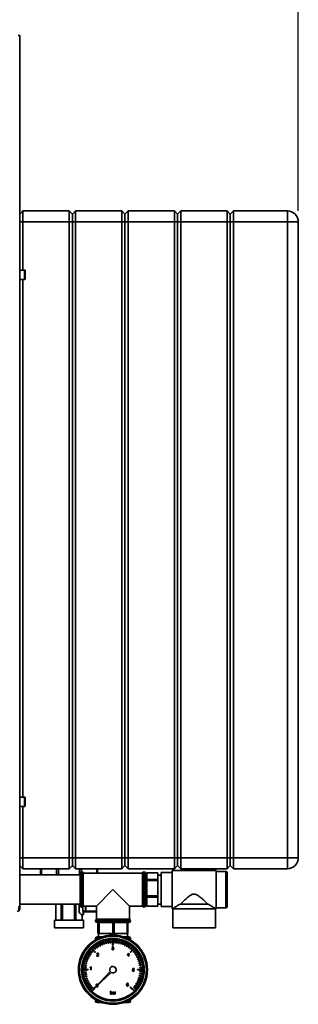
# Paper-space layout 'Blatt2' of a CAD drawing. Units: millimetres. Extents: x 0 to 4200, y 0 to 2970.
# Drawn here: x 1248 to 1502, y 1526 to 2423 of the extents above; entities that cross this region are included whole.
import ezdxf

# ---------------------------------------------------------------- set-up
doc = ezdxf.new("R2010")
doc.units = ezdxf.units.MM
doc.layers.add('1', color=7, linetype='Continuous')
doc.styles.add('SLDTEXTSTYLE1', font='TXT', dxfattribs={"width": 0.605})
doc.dimstyles.new('SLDDIMSTYLE0', dxfattribs={"dimtxt": 35, "dimasz": 25, "dimexe": 0, "dimexo": 0.0625, "dimgap": 8.75, "dimtad": 1, "dimdec": 1, "dimrnd": 1e-09, "dimzin": 12, "dimdsep": 46, "dimtxsty": 'SLDTEXTSTYLE1', "dimsah": 1, "dimcen": 0.09, "dimadec": 0, "dimazin": 3, "dimtfac": 1, "dimtdec": 1, "dimtofl": 0, "dimtmove": 0, "dimatfit": 3, "dimfxl": 1, "dimfrac": 2, "dimtolj": 1, "dimtzin": 12, "dimarcsym": 0})

# ---------------------------------------------------------------- blocks, each defined once
blk = doc.blocks.new('_D_14')
at = {"layer": '1', "color": 7, "ltscale": 10}
for p, q in [((662.97, 2216.91), (662.97, 2670.29)), ((1501.97, 2248.29), (1501.97, 2670.29)), ((662.97, 2660.29), (1501.97, 2660.29))]:
    blk.add_line(p, q, dxfattribs=at)
for points in [[(662.97, 2660.29), (687.97, 2656.29), (687.97, 2664.29)], [(1501.97, 2660.29), (1476.97, 2664.29), (1476.97, 2656.29)]]:
    blk.add_solid(points, dxfattribs=at)
at = {"layer": '1', "color": 7, "ltscale": 10, "insert": (1042.36, 2705.41), "char_height": 35, "attachment_point": 1, "style": 'SLDTEXTSTYLE1'}
blk.add_mtext('839', dxfattribs=at)

psp = doc.layouts.new('Blatt2')

# ---------------------------------------------------------------- linework, layer by layer
at = {"color": 7, "linetype": 'Continuous', "lineweight": 35, "ltscale": 10}
for p, q in [((1247.97, 2408.08), (1246.47, 2408.08)), ((1247.97, 1614.5), (1247.97, 2408.08)), ((1250.97, 2248.29), (1247.97, 2245.29)), ((1250.97, 2248.29), (1250.97, 2238.29)), ((1250.97, 2248.29), (1292.97, 2248.29)), ((1292.97, 2238.29), (1292.97, 2248.29)), ((1295.97, 2245.29), (1292.97, 2248.29)), ((1298.97, 2248.29), (1295.97, 2245.29)), ((1295.97, 2238.29), (1295.97, 2245.29)), ((1298.97, 2248.29), (1298.97, 2238.29)), ((1298.97, 2248.29), (1340.97, 2248.29)), ((1340.97, 2238.29), (1340.97, 2248.29)), ((1343.97, 2245.29), (1340.97, 2248.29)), ((1346.97, 2248.29), (1343.97, 2245.29)), ((1343.97, 2245.29), (1343.97, 2238.29)), ((1346.97, 2248.29), (1346.97, 2238.29)), ((1346.97, 2248.29), (1388.97, 2248.29)), ((1388.97, 2238.29), (1388.97, 2248.29)), ((1391.97, 2245.29), (1388.97, 2248.29)), ((1394.97, 2248.29), (1391.97, 2245.29)), ((1391.97, 2238.29), (1391.97, 2245.29)), ((1394.97, 2248.29), (1394.97, 2238.29)), ((1394.97, 2248.29), (1436.97, 2248.29)), ((1436.97, 2238.29), (1436.97, 2248.29)), ((1439.97, 2245.29), (1436.97, 2248.29)), ((1442.97, 2248.29), (1439.97, 2245.29)), ((1439.97, 2245.29), (1439.97, 2238.29)), ((1442.97, 2248.29), (1442.97, 2238.29)), ((1442.97, 2248.29), (1491.97, 2248.29)), ((1491.97, 2248.29), (1491.97, 2238.29)), ((1250.97, 2238.29), (1247.97, 2238.29)), ((1292.97, 2238.29), (1250.97, 2238.29)), ((1250.97, 2238.29), (1250.97, 2194.54)), ((1292.97, 1659.29), (1292.97, 2238.29)), ((1295.97, 2238.29), (1292.97, 2238.29)), ((1295.97, 1659.29), (1295.97, 2238.29)), ((1298.97, 2238.29), (1295.97, 2238.29)), ((1298.97, 2238.29), (1298.97, 1659.29)), ((1340.97, 2238.29), (1298.97, 2238.29)), ((1343.97, 2238.29), (1340.97, 2238.29)), ((1340.97, 1659.29), (1340.97, 2238.29)), ((1343.97, 2238.29), (1343.97, 1659.29)), ((1346.97, 2238.29), (1343.97, 2238.29)), ((1346.97, 2238.29), (1346.97, 1659.29)), ((1388.97, 2238.29), (1346.97, 2238.29)), ((1388.97, 1659.29), (1388.97, 2238.29)), ((1391.97, 2238.29), (1388.97, 2238.29)), ((1394.97, 2238.29), (1391.97, 2238.29)), ((1391.97, 1659.29), (1391.97, 2238.29)), ((1394.97, 2238.29), (1394.97, 1659.29)), ((1436.97, 2238.29), (1394.97, 2238.29)), ((1436.97, 1659.29), (1436.97, 2238.29)), ((1439.97, 2238.29), (1436.97, 2238.29)), ((1439.97, 2238.29), (1439.97, 1659.29)), ((1442.97, 2238.29), (1439.97, 2238.29)), ((1442.97, 2238.29), (1442.97, 1659.29)), ((1491.97, 2238.29), (1442.97, 2238.29)), ((1491.97, 1659.29), (1491.97, 2238.29)), ((1501.97, 2238.29), (1491.97, 2238.29)), ((1501.97, 2238.29), (1501.97, 1659.29)), ((1252.47, 2194.54), (1247.97, 2194.54)), ((1252.97, 2194.04), (1252.97, 2193.75)), ((1252.97, 2193.75), (1252.97, 2186.54)), ((1247.97, 2186.04), (1252.47, 2186.04)), ((1250.97, 2186.04), (1250.97, 1714.54)), ((1252.47, 1714.54), (1247.97, 1714.54)), ((1252.97, 1714.04), (1252.97, 1713.75)), ((1252.97, 1713.75), (1252.97, 1706.54)), ((1247.97, 1706.04), (1252.47, 1706.04)), ((1250.97, 1706.04), (1250.97, 1659.29)), ((1247.97, 1659.29), (1250.97, 1659.29)), ((1250.97, 1659.29), (1250.97, 1649.29)), ((1250.97, 1659.29), (1292.97, 1659.29)), ((1292.97, 1649.29), (1292.97, 1659.29)), ((1292.97, 1659.29), (1295.97, 1659.29)), ((1295.97, 1659.29), (1298.97, 1659.29)), ((1295.97, 1652.29), (1295.97, 1659.29)), ((1298.97, 1659.29), (1340.97, 1659.29)), ((1298.97, 1659.29), (1298.97, 1649.29)), ((1340.97, 1649.29), (1340.97, 1659.29)), ((1340.97, 1659.29), (1343.97, 1659.29)), ((1343.97, 1659.29), (1343.97, 1652.29)), ((1343.97, 1659.29), (1346.97, 1659.29)), ((1346.97, 1659.29), (1346.97, 1649.29)), ((1346.97, 1659.29), (1388.97, 1659.29)), ((1388.97, 1649.29), (1388.97, 1659.29)), ((1388.97, 1659.29), (1391.97, 1659.29)), ((1391.97, 1652.29), (1391.97, 1659.29)), ((1391.97, 1659.29), (1394.97, 1659.29)), ((1394.97, 1659.29), (1394.97, 1649.29)), ((1394.97, 1659.29), (1436.97, 1659.29)), ((1436.97, 1659.29), (1439.97, 1659.29)), ((1436.97, 1649.29), (1436.97, 1659.29)), ((1439.97, 1659.29), (1439.97, 1652.29)), ((1439.97, 1659.29), (1442.97, 1659.29)), ((1442.97, 1659.29), (1442.97, 1649.29)), ((1442.97, 1659.29), (1491.97, 1659.29)), ((1491.97, 1659.29), (1491.97, 1649.29)), ((1491.97, 1659.29), (1501.97, 1659.29)), ((1247.97, 1652.29), (1250.97, 1649.29)), ((1292.97, 1649.29), (1295.97, 1652.29)), ((1296.7, 1651.55), (1295.4, 1651.72)), ((1295.97, 1652.29), (1298.97, 1649.29)), ((1340.97, 1649.29), (1343.97, 1652.29)), ((1343.97, 1652.29), (1346.97, 1649.29)), ((1388.97, 1649.29), (1391.97, 1652.29)), ((1391.97, 1652.29), (1394.97, 1649.29)), ((1436.97, 1649.29), (1439.97, 1652.29)), ((1439.97, 1652.29), (1442.97, 1649.29)), ((1302.97, 1643.74), (1247.97, 1643.74)), ((1292.97, 1649.29), (1250.97, 1649.29)), ((1266.96, 1643.74), (1266.96, 1649.29)), ((1267.71, 1649.29), (1267.71, 1643.74)), ((1281.42, 1643.74), (1281.42, 1649.29)), ((1283.24, 1649.29), (1283.24, 1643.74)), ((1340.97, 1649.29), (1298.97, 1649.29)), ((1302.64, 1643.74), (1302.64, 1649.29)), ((1302.97, 1630.29), (1302.97, 1644.79)), ((1304.47, 1649.29), (1304.47, 1646.29)), ((1304.55, 1646.29), (1304.47, 1646.29)), ((1359.97, 1645.29), (1305.97, 1645.29)), ((1305.97, 1615.29), (1305.97, 1645.29)), ((1318.2, 1645.29), (1318.2, 1649.29)), ((1318.96, 1649.29), (1318.96, 1645.29)), ((1318.98, 1645.29), (1318.98, 1649.29)), ((1388.97, 1649.29), (1346.97, 1649.29)), ((1359.97, 1645.29), (1359.97, 1630.29)), ((1361.47, 1646.29), (1361.38, 1646.29)), ((1362.97, 1644.79), (1362.97, 1630.29)), ((1363.97, 1643.54), (1362.97, 1643.54)), ((1363.97, 1645.52), (1373.97, 1645.52)), ((1363.97, 1639.57), (1363.97, 1645.52)), ((1373.97, 1645.52), (1373.97, 1639.57)), ((1377, 1643.54), (1373.97, 1643.54)), ((1387, 1645.79), (1377, 1645.79)), ((1377, 1645.79), (1377, 1630.29)), ((1427, 1647.79), (1387, 1647.79)), ((1387, 1647.79), (1387, 1630.29)), ((1436.97, 1649.29), (1394.97, 1649.29)), ((1427, 1647.79), (1427, 1630.29)), ((1436, 1646.79), (1427, 1646.79)), ((1437, 1645.79), (1437, 1614.79)), ((1491.97, 1649.29), (1442.97, 1649.29)), ((1373.97, 1639.57), (1363.97, 1639.57)), ((1363.97, 1639.57), (1363.97, 1638.58)), ((1363.97, 1638.58), (1373.97, 1638.58)), ((1363.97, 1624.45), (1363.97, 1638.58)), ((1373.97, 1639.57), (1373.97, 1638.58)), ((1373.97, 1638.58), (1373.97, 1624.45)), ((1302.97, 1615.79), (1302.97, 1630.29)), ((1332.97, 1630.29), (1317.97, 1615.29)), ((1347.97, 1615.29), (1332.97, 1630.29)), ((1359.97, 1630.29), (1359.97, 1615.29)), ((1362.97, 1630.29), (1362.97, 1615.79)), ((1373.97, 1624.45), (1363.97, 1624.45)), ((1363.97, 1624.45), (1363.97, 1623.35)), ((1363.97, 1623.35), (1373.97, 1623.35)), ((1363.97, 1615.17), (1363.97, 1623.35)), ((1373.97, 1624.45), (1373.97, 1623.35)), ((1373.97, 1623.35), (1373.97, 1615.17)), ((1377, 1630.29), (1377, 1614.79)), ((1387, 1630.29), (1387, 1612.79)), ((1427, 1630.29), (1427, 1612.79)), ((1247.97, 1614.5), (1246.47, 1614.5)), ((1247.97, 1616.84), (1302.97, 1616.84)), ((1247.97, 1614.5), (1247.97, 1612.59)), ((1280.97, 1616.84), (1280.97, 1602.29)), ((1280.97, 1602.29), (1280.97, 1616.84)), ((1285.88, 1616.84), (1285.88, 1602.29)), ((1287.15, 1602.29), (1287.15, 1616.84)), ((1297.81, 1616.84), (1297.81, 1602.29)), ((1299.15, 1602.29), (1299.15, 1616.84)), ((1304.47, 1614.29), (1304.55, 1614.29)), ((1305.64, 1610.54), (1305.64, 1614.75)), ((1305.97, 1615.29), (1317.97, 1615.29)), ((1307.97, 1615.29), (1307.97, 1610.54)), ((1317.97, 1615.29), (1317.97, 1603.29)), ((1347.97, 1615.29), (1359.97, 1615.29)), ((1347.97, 1603.29), (1347.97, 1615.29)), ((1361.38, 1614.29), (1361.47, 1614.29)), ((1362.97, 1617.04), (1363.97, 1617.04)), ((1373.97, 1615.17), (1363.97, 1615.17)), ((1363.97, 1615.17), (1363.97, 1615.06)), ((1363.97, 1615.06), (1373.97, 1615.06)), ((1373.97, 1617.04), (1377, 1617.04)), ((1373.97, 1615.17), (1373.97, 1615.06)), ((1377, 1614.79), (1387, 1614.79)), ((1394.5, 1617.12), (1419.49, 1617.12)), ((1246.47, 1612.59), (1247.97, 1612.59)), ((1304.9, 1607.34), (1304.9, 1602.29)), ((1304.9, 1607.34), (1304.93, 1607.34)), ((1304.93, 1607.29), (1305.95, 1607.29)), ((1304.97, 1602.29), (1304.97, 1607.29)), ((1306.16, 1610.04), (1305.72, 1610.04)), ((1308.47, 1610.04), (1306.16, 1610.04)), ((1317.97, 1610.04), (1308.47, 1610.04)), ((1387, 1612.79), (1387.5, 1612.79)), ((1387.5, 1612.79), (1387.5, 1595.29)), ((1387.5, 1612.79), (1426.5, 1612.79)), ((1426.5, 1595.29), (1426.5, 1612.79)), ((1426.5, 1612.79), (1427, 1612.79)), ((1427, 1613.79), (1436, 1613.79)), ((1279.75, 1602.29), (1279.75, 1595.29)), ((1279.75, 1602.29), (1292.37, 1602.29)), ((1292.37, 1602.29), (1306.19, 1602.29)), ((1306.19, 1595.29), (1306.19, 1602.29)), ((1316.97, 1601.87), (1316.97, 1601.79)), ((1347.97, 1603.29), (1317.97, 1603.29)), ((1319.6, 1600.29), (1318.47, 1600.29)), ((1319.29, 1590.29), (1319.29, 1600.29)), ((1319.6, 1600.29), (1319.65, 1600.29)), ((1319.65, 1600.29), (1319.65, 1590.29)), ((1320.28, 1600.29), (1319.65, 1600.29)), ((1320.28, 1590.29), (1320.28, 1600.29)), ((1320.28, 1600.29), (1321.86, 1600.29)), ((1331.16, 1600.29), (1321.86, 1600.29)), ((1331.16, 1600.29), (1332.74, 1600.29)), ((1332.74, 1600.29), (1332.74, 1590.29)), ((1333.95, 1600.29), (1332.74, 1600.29)), ((1333.95, 1590.29), (1333.95, 1600.29)), ((1333.95, 1600.29), (1335.49, 1600.29)), ((1344.52, 1600.29), (1335.49, 1600.29)), ((1344.52, 1600.29), (1346.06, 1600.29)), ((1346.06, 1600.29), (1346.06, 1590.29)), ((1346.64, 1600.29), (1346.06, 1600.29)), ((1346.64, 1590.29), (1346.64, 1600.29)), ((1347.47, 1600.29), (1346.64, 1600.29)), ((1348.97, 1601.79), (1348.97, 1601.87)), ((1279.75, 1595.29), (1292.37, 1595.29)), ((1292.37, 1595.29), (1306.19, 1595.29)), ((1323.36, 1587.29), (1318.47, 1587.29)), ((1319.65, 1590.29), (1319.29, 1590.29)), ((1320.28, 1590.29), (1319.65, 1590.29)), ((1319.72, 1590.29), (1319.72, 1587.29)), ((1332.74, 1590.29), (1320.28, 1590.29)), ((1333.95, 1590.29), (1332.74, 1590.29)), ((1346.06, 1590.29), (1333.95, 1590.29)), ((1342.57, 1587.29), (1347.47, 1587.29)), ((1346.64, 1590.29), (1346.06, 1590.29)), ((1346.22, 1587.29), (1346.22, 1590.29)), ((1387.5, 1595.29), (1426.5, 1595.29)), ((1316.4, 1579.24), (1318.16, 1576.81)), ((1316.8, 1579.53), (1318.57, 1577.11)), ((1316.97, 1585.79), (1316.97, 1585.7)), ((1318.17, 1580.47), (1319.74, 1577.91)), ((1318.6, 1580.73), (1320.17, 1578.18)), ((1320.04, 1581.56), (1321.4, 1578.89)), ((1320.48, 1581.79), (1321.84, 1579.12)), ((1321.84, 1579.12), (1321.4, 1578.89)), ((1321.98, 1582.5), (1323.13, 1579.73)), ((1322.44, 1582.69), (1323.59, 1579.92)), ((1323.59, 1579.92), (1323.13, 1579.73)), ((1323.99, 1583.28), (1324.92, 1580.43)), ((1324.47, 1583.44), (1325.4, 1580.59)), ((1325.4, 1580.59), (1324.92, 1580.43)), ((1326.06, 1583.91), (1326.76, 1580.99)), ((1326.55, 1584.03), (1327.25, 1581.11)), ((1327.25, 1581.11), (1326.76, 1580.99)), ((1328.17, 1584.36), (1328.64, 1581.41)), ((1329.13, 1581.48), (1328.64, 1581.41)), ((1328.66, 1584.45), (1329.13, 1581.48)), ((1330.31, 1584.66), (1330.55, 1581.67)), ((1331.04, 1581.71), (1330.55, 1581.67)), ((1330.81, 1584.7), (1331.04, 1581.71)), ((1332.47, 1584.78), (1332.47, 1581.79)), ((1332.72, 1581.79), (1332.47, 1581.79)), ((1332.72, 1581.79), (1332.72, 1579.79)), ((1333.22, 1579.79), (1332.72, 1579.79)), ((1333.22, 1584.78), (1333.22, 1579.79)), ((1334.63, 1584.74), (1334.39, 1581.75)), ((1334.89, 1581.71), (1334.39, 1581.75)), ((1335.12, 1584.7), (1334.89, 1581.71)), ((1336.77, 1584.52), (1336.31, 1581.56)), ((1336.8, 1581.48), (1336.31, 1581.56)), ((1337.27, 1584.45), (1336.8, 1581.48)), ((1338.9, 1584.14), (1338.2, 1581.23)), ((1338.69, 1581.11), (1338.2, 1581.23)), ((1339.39, 1584.03), (1338.69, 1581.11)), ((1340.99, 1583.59), (1340.06, 1580.74)), ((1340.54, 1580.59), (1340.06, 1580.74)), ((1341.46, 1583.44), (1340.54, 1580.59)), ((1343.03, 1582.88), (1341.88, 1580.11)), ((1342.34, 1579.92), (1341.88, 1580.11)), ((1343.49, 1582.69), (1342.34, 1579.92)), ((1345, 1582.01), (1343.64, 1579.34)), ((1344.09, 1579.12), (1343.64, 1579.34)), ((1345.45, 1581.79), (1344.09, 1579.12)), ((1346.91, 1580.99), (1345.34, 1578.44)), ((1345.77, 1578.18), (1345.34, 1578.44)), ((1347.34, 1580.73), (1345.77, 1578.18)), ((1348.72, 1579.82), (1346.96, 1577.4)), ((1349.13, 1579.53), (1347.37, 1577.11)), ((1350.44, 1578.52), (1348.5, 1576.24)), ((1348.97, 1585.7), (1348.97, 1585.79)), ((1308.24, 1569.32), (1310.91, 1567.96)), ((1308.46, 1569.77), (1311.14, 1568.41)), ((1309.26, 1571.23), (1311.82, 1569.66)), ((1309.52, 1571.65), (1312.08, 1570.09)), ((1310.43, 1573.04), (1312.85, 1571.28)), ((1310.72, 1573.45), (1313.15, 1571.69)), ((1311.73, 1574.76), (1314.01, 1572.82)), ((1312.08, 1570.09), (1311.82, 1569.66)), ((1312.06, 1575.15), (1314.34, 1573.2)), ((1313.15, 1571.69), (1312.85, 1571.28)), ((1313.17, 1576.37), (1315.29, 1574.26)), ((1313.7, 1576.91), (1317.23, 1573.37)), ((1314.34, 1573.2), (1314.01, 1572.82)), ((1314.73, 1577.87), (1316.67, 1575.59)), ((1315.11, 1578.2), (1317.06, 1575.92)), ((1315.47, 1574.43), (1315.29, 1574.26)), ((1315.47, 1574.43), (1316.88, 1573.02)), ((1317.06, 1575.92), (1316.67, 1575.59)), ((1317.23, 1573.37), (1316.88, 1573.02)), ((1318.57, 1577.11), (1318.16, 1576.81)), ((1319.87, 1569.78), (1318.19, 1569.78)), ((1318.55, 1571.59), (1318.22, 1571.62)), ((1318.61, 1570.11), (1319.87, 1570.11)), ((1320.17, 1578.18), (1319.74, 1577.91)), ((1319.87, 1570.11), (1319.87, 1569.78)), ((1332.09, 1576.25), (1332.42, 1576.28)), ((1332.45, 1577.43), (1332.13, 1577.47)), ((1332.71, 1576.78), (1332.75, 1577.07)), ((1346.14, 1570.73), (1347.36, 1572.31)), ((1346.14, 1570.4), (1346.14, 1570.73)), ((1347.26, 1570.4), (1346.14, 1570.4)), ((1347.26, 1571.66), (1346.55, 1570.73)), ((1346.55, 1570.73), (1347.26, 1570.73)), ((1347.37, 1577.11), (1346.96, 1577.4)), ((1347.26, 1570.73), (1347.26, 1571.66)), ((1347.26, 1569.78), (1347.26, 1570.4)), ((1347.59, 1569.78), (1347.26, 1569.78)), ((1347.36, 1572.31), (1347.59, 1572.31)), ((1347.59, 1572.31), (1347.59, 1570.73)), ((1347.59, 1570.73), (1347.92, 1570.73)), ((1347.92, 1570.4), (1347.59, 1570.4)), ((1347.59, 1570.4), (1347.59, 1569.78)), ((1347.92, 1570.73), (1347.92, 1570.4)), ((1348.88, 1575.92), (1348.5, 1576.24)), ((1350.11, 1574.79), (1348.7, 1573.37)), ((1349.05, 1573.02), (1348.7, 1573.37)), ((1350.83, 1578.2), (1348.88, 1575.92)), ((1352.59, 1576.55), (1349.05, 1573.02)), ((1352.06, 1577.08), (1349.94, 1574.96)), ((1350.11, 1574.79), (1349.94, 1574.96)), ((1353.55, 1575.52), (1351.27, 1573.58)), ((1351.6, 1573.2), (1351.27, 1573.58)), ((1353.88, 1575.15), (1351.6, 1573.2)), ((1354.92, 1573.85), (1352.49, 1572.09)), ((1352.79, 1571.69), (1352.49, 1572.09)), ((1355.21, 1573.45), (1352.79, 1571.69)), ((1356.15, 1572.08), (1353.6, 1570.51)), ((1353.86, 1570.09), (1353.6, 1570.51)), ((1356.41, 1571.65), (1353.86, 1570.09)), ((1357.24, 1570.21), (1354.57, 1568.85)), ((1357.47, 1569.77), (1354.8, 1568.41)), ((1305.73, 1561.09), (1308.69, 1560.62)), ((1305.81, 1561.59), (1308.77, 1561.12)), ((1306.11, 1563.22), (1309.03, 1562.52)), ((1306.23, 1563.71), (1309.14, 1563.01)), ((1306.66, 1565.31), (1309.51, 1564.38)), ((1306.81, 1565.78), (1309.67, 1564.86)), ((1307.37, 1567.35), (1310.14, 1566.2)), ((1307.56, 1567.81), (1310.33, 1566.66)), ((1308.77, 1561.12), (1308.69, 1560.62)), ((1309.14, 1563.01), (1309.03, 1562.52)), ((1309.67, 1564.86), (1309.51, 1564.38)), ((1310.33, 1566.66), (1310.14, 1566.2)), ((1311.14, 1568.41), (1310.91, 1567.96)), ((1354.8, 1568.41), (1354.57, 1568.85)), ((1358.18, 1568.27), (1355.41, 1567.12)), ((1355.6, 1566.66), (1355.41, 1567.12)), ((1358.37, 1567.81), (1355.6, 1566.66)), ((1358.96, 1566.26), (1356.11, 1565.33)), ((1356.27, 1564.86), (1356.11, 1565.33)), ((1359.12, 1565.78), (1356.27, 1564.86)), ((1359.59, 1564.19), (1356.67, 1563.49)), ((1356.79, 1563.01), (1356.67, 1563.49)), ((1359.71, 1563.71), (1356.79, 1563.01)), ((1360.05, 1562.08), (1357.09, 1561.61)), ((1357.16, 1561.12), (1357.09, 1561.61)), ((1360.13, 1561.59), (1357.16, 1561.12)), ((1305.47, 1557.54), (1310.47, 1557.54)), ((1305.47, 1556.79), (1308.47, 1556.79)), ((1305.52, 1558.94), (1308.5, 1558.71)), ((1305.55, 1559.44), (1308.54, 1559.21)), ((1305.55, 1555.13), (1308.54, 1555.36)), ((1305.6, 1554.63), (1308.58, 1554.87)), ((1305.81, 1552.98), (1308.77, 1553.45)), ((1305.89, 1552.49), (1308.85, 1552.96)), ((1306.23, 1550.87), (1309.14, 1551.57)), ((1308.47, 1557.04), (1308.47, 1556.79)), ((1308.47, 1557.04), (1310.47, 1557.04)), ((1308.54, 1559.21), (1308.5, 1558.71)), ((1308.54, 1555.36), (1308.58, 1554.87)), ((1308.77, 1553.45), (1308.85, 1552.96)), ((1309.14, 1551.57), (1309.26, 1551.08)), ((1310.47, 1557.54), (1310.47, 1557.04)), ((1312.15, 1558.86), (1312.15, 1559.17)), ((1312.74, 1557.24), (1312.74, 1559.24)), ((1313.07, 1557.24), (1312.74, 1557.24)), ((1312.86, 1559.81), (1313.07, 1559.81)), ((1313.07, 1559.81), (1313.07, 1557.24)), ((1330.36, 1555.81), (1317.06, 1541.38)), ((1317.06, 1541.38), (1331.49, 1554.68)), ((1350.69, 1556.49), (1351.02, 1556.52)), ((1350.72, 1557.01), (1350.99, 1558.33)), ((1351.05, 1556.98), (1350.72, 1557.01)), ((1350.99, 1558.33), (1352.2, 1558.33)), ((1351.26, 1558), (1351.12, 1557.34)), ((1352.2, 1558), (1351.26, 1558)), ((1352.2, 1558.33), (1352.2, 1558)), ((1357.47, 1557.54), (1355.47, 1557.54)), ((1355.47, 1557.04), (1355.47, 1557.54)), ((1360.47, 1557.04), (1355.47, 1557.04)), ((1356.79, 1551.57), (1356.91, 1552.05)), ((1359.71, 1550.87), (1356.79, 1551.57)), ((1359.82, 1551.35), (1356.91, 1552.05)), ((1357.16, 1553.45), (1357.24, 1553.95)), ((1360.13, 1552.98), (1357.16, 1553.45)), ((1360.2, 1553.48), (1357.24, 1553.95)), ((1360.34, 1559.94), (1357.35, 1559.71)), ((1357.39, 1559.21), (1357.35, 1559.71)), ((1360.38, 1559.44), (1357.39, 1559.21)), ((1357.39, 1555.36), (1357.43, 1555.86)), ((1360.38, 1555.13), (1357.39, 1555.36)), ((1360.42, 1555.63), (1357.43, 1555.86)), ((1360.46, 1557.79), (1357.47, 1557.79)), ((1357.47, 1557.54), (1357.47, 1557.79)), ((1306.35, 1550.38), (1309.26, 1551.08)), ((1306.81, 1548.79), (1309.67, 1549.72)), ((1306.97, 1548.31), (1309.82, 1549.24)), ((1307.56, 1546.76), (1310.33, 1547.91)), ((1307.76, 1546.3), (1310.52, 1547.45)), ((1308.46, 1544.8), (1311.14, 1546.16)), ((1308.69, 1544.36), (1311.36, 1545.72)), ((1309.52, 1542.92), (1312.08, 1544.48)), ((1309.67, 1549.72), (1309.82, 1549.24)), ((1309.78, 1542.49), (1312.34, 1544.06)), ((1310.33, 1547.91), (1310.52, 1547.45)), ((1310.72, 1541.12), (1313.15, 1542.89)), ((1311.02, 1540.72), (1313.44, 1542.48)), ((1311.14, 1546.16), (1311.36, 1545.72)), ((1312.08, 1544.48), (1312.34, 1544.06)), ((1313.15, 1542.89), (1313.44, 1542.48)), ((1317.94, 1542.81), (1317.98, 1542.38)), ((1318.93, 1542.81), (1318.9, 1543.08)), ((1319.17, 1543.33), (1319.26, 1542.8)), ((1347.05, 1544.34), (1346.72, 1544.31)), ((1352.79, 1542.89), (1353.08, 1543.29)), ((1355.21, 1541.12), (1352.79, 1542.89)), ((1355.5, 1541.53), (1353.08, 1543.29)), ((1353.86, 1544.48), (1354.12, 1544.91)), ((1356.41, 1542.92), (1353.86, 1544.48)), ((1356.67, 1543.35), (1354.12, 1544.91)), ((1354.8, 1546.16), (1355.02, 1546.61)), ((1357.47, 1544.8), (1354.8, 1546.16)), ((1357.69, 1545.25), (1355.02, 1546.61)), ((1355.6, 1547.91), (1355.79, 1548.37)), ((1358.37, 1546.76), (1355.6, 1547.91)), ((1358.56, 1547.23), (1355.79, 1548.37)), ((1356.27, 1549.72), (1356.42, 1550.19)), ((1359.12, 1548.79), (1356.27, 1549.72)), ((1359.27, 1549.27), (1356.42, 1550.19)), ((1312.06, 1539.43), (1314.34, 1541.37)), ((1312.38, 1539.05), (1314.66, 1540.99)), ((1313.35, 1538.02), (1316.88, 1541.55)), ((1313.88, 1537.49), (1316, 1539.61)), ((1314.34, 1541.37), (1314.66, 1540.99)), ((1315.82, 1539.79), (1317.23, 1541.2)), ((1315.82, 1539.79), (1316, 1539.61)), ((1316.88, 1541.55), (1317.23, 1541.2)), ((1317.86, 1541.75), (1317.76, 1542.02)), ((1330.63, 1537.65), (1330.96, 1537.65)), ((1330.63, 1535.08), (1330.63, 1537.65)), ((1330.96, 1535.08), (1330.63, 1535.08)), ((1330.96, 1537.65), (1330.96, 1536.7)), ((1330.96, 1535.36), (1330.96, 1535.08)), ((1332.87, 1536.4), (1332.54, 1536.43)), ((1333.76, 1535.87), (1333.76, 1535.97)), ((1334.22, 1535.08), (1333.89, 1535.08)), ((1334.12, 1536.3), (1334.12, 1535.9)), ((1334.58, 1536.96), (1334.88, 1536.96)), ((1334.58, 1535.08), (1334.58, 1536.96)), ((1334.91, 1535.08), (1334.58, 1535.08)), ((1334.88, 1536.96), (1334.88, 1536.7)), ((1334.91, 1536.08), (1334.91, 1535.08)), ((1335.57, 1536.9), (1335.46, 1536.62)), ((1348.7, 1541.2), (1349.05, 1541.55)), ((1352.23, 1537.66), (1348.7, 1541.2)), ((1350.47, 1540.14), (1349.05, 1541.55)), ((1350.47, 1540.14), (1350.64, 1540.32)), ((1352.76, 1538.2), (1350.64, 1540.32)), ((1351.6, 1541.37), (1351.92, 1541.75)), ((1353.88, 1539.43), (1351.6, 1541.37)), ((1354.2, 1539.81), (1351.92, 1541.75)), ((1316.97, 1528.87), (1316.97, 1528.79)), ((1323.36, 1527.29), (1318.47, 1527.29)), ((1347.47, 1527.29), (1342.57, 1527.29)), ((1348.97, 1528.79), (1348.97, 1528.87))]:
    psp.add_line(p, q, dxfattribs=at)
at = {"color": 1, "linetype": 'Continuous', "lineweight": 35, "ltscale": 10}
for p, q in [((1252.47, 2194.22), (1252.47, 2194.54)), ((1252.47, 2186.04), (1252.47, 2194.22)), ((1252.47, 1714.22), (1252.47, 1714.54)), ((1252.47, 1706.04), (1252.47, 1714.22)), ((1304.47, 1646.29), (1304.47, 1630.29)), ((1304.55, 1630.29), (1304.55, 1646.29)), ((1361.38, 1646.29), (1361.38, 1614.29)), ((1361.47, 1630.29), (1361.47, 1646.29)), ((1436, 1613.79), (1436, 1646.79)), ((1304.47, 1630.29), (1304.47, 1614.29)), ((1304.55, 1614.29), (1304.55, 1630.29)), ((1361.47, 1614.29), (1361.47, 1630.29)), ((1308.36, 1615.29), (1308.36, 1610.54)), ((1305.64, 1610.54), (1307.97, 1610.54)), ((1308.36, 1610.54), (1307.97, 1610.54)), ((1308.36, 1610.54), (1317.97, 1610.54)), ((1332.97, 1601.87), (1316.97, 1601.87)), ((1316.97, 1601.79), (1348.97, 1601.79)), ((1348.97, 1601.87), (1332.97, 1601.87)), ((1319.55, 1585.79), (1316.97, 1585.79)), ((1316.97, 1585.7), (1319.37, 1585.7)), ((1348.97, 1585.79), (1346.38, 1585.79)), ((1346.56, 1585.7), (1348.97, 1585.7)), ((1319.37, 1528.87), (1316.97, 1528.87)), ((1316.97, 1528.79), (1319.55, 1528.79)), ((1346.38, 1528.79), (1348.97, 1528.79)), ((1348.97, 1528.87), (1346.56, 1528.87))]:
    psp.add_line(p, q, dxfattribs=at)
at = {"color": 7, "linetype": 'Continuous', "lineweight": 35, "ltscale": 10, "flags": 128}
psp.add_lwpolyline([(1306.18, 1610.04), (1306.14, 1608.89), (1306.08, 1608.02), (1306.02, 1607.47), (1305.95, 1607.29), (1305.89, 1607.47), (1305.82, 1608.02), (1305.77, 1608.89), (1305.72, 1610.04)], dxfattribs=at)
at = {"color": 7, "linetype": 'Continuous', "lineweight": 35, "ltscale": 100}
for radius in [31.5, 30.5, 28.5, 27.5]:
    psp.add_circle((1332.97, 1557.29), radius, dxfattribs=at)
for centre, radius, start, end in [((1491.97, 2238.29), 10, 0, 90), ((1252.47, 2194.04), 0.5, 360, 90), ((1252.47, 2186.54), 0.5, 270, 0), ((1252.47, 1714.04), 0.5, 360, 90), ((1252.47, 1706.54), 0.5, 270, 0), ((1491.97, 1659.29), 10, 270, 0), ((1304.47, 1644.79), 1.5, 90, 180), ((1304.55, 1644.79), 1.5, 19.47122, 90), ((1361.38, 1644.79), 1.5, 90, 160.52878), ((1361.47, 1644.79), 1.5, 0, 90), ((1436, 1645.79), 1, 0, 90), ((1420.21, 1613.29), 117.92, 178.29952, 181.70048), ((1304.47, 1615.79), 1.5, 180, 270), ((1304.55, 1615.79), 1.5, 270, 340.52878), ((1361.38, 1615.79), 1.5, 199.47122, 270), ((1361.47, 1615.79), 1.5, 270, 360), ((1436, 1614.79), 1, 270, 360), ((1245.67, 1612.59), 2.3, 270, 0), ((1308.47, 1610.54), 0.5, 180, 270), ((1309.02, 1610.42), 0.666, 169.69753, 214.90773), ((1318.47, 1601.87), 1.5, 109.47122, 180), ((1318.47, 1601.79), 1.5, 180, 270), ((1347.47, 1601.79), 1.5, 270, 0), ((1347.47, 1601.87), 1.5, 0, 70.52878), ((1318.47, 1585.79), 1.5, 90, 180), ((1347.47, 1585.79), 1.5, 0, 90), ((1318.47, 1585.7), 1.5, 180, 223.80875), ((1347.47, 1585.7), 1.5, 316.19125, 0), ((1332.97, 1557.29), 3, 240.46601, 209.53399), ((1318.47, 1528.87), 1.5, 136.19125, 180), ((1318.47, 1528.79), 1.5, 180, 270), ((1347.47, 1528.79), 1.5, 270, 0), ((1347.47, 1528.87), 1.5, 0, 43.80875)]:
    psp.add_arc(centre, radius, start, end, dxfattribs=at)
for centre, major_axis, ratio, start_param, end_param in [((1305.37, 1613.29), (0, 6), 0.622059, 2.193492, 3.015129), ((1306.16, 1610.54), (0.522, 0), 0.957602, 3.141593, 4.712389)]:
    psp.add_ellipse(centre, major_axis=major_axis, ratio=ratio, start_param=start_param, end_param=end_param, dxfattribs=at)
at = {"color": 7, "linetype": 'Continuous', "lineweight": 35, "ltscale": 10}
for points, knots in [([(1394.5, 1617.12), (1394.9, 1617.5), (1396.14, 1618.67), (1398.51, 1620.87), (1401.3, 1623.3), (1403.75, 1625.11), (1405.66, 1626.03), (1407.31, 1626.21), (1408.81, 1625.82), (1410.26, 1625.04), (1412.21, 1623.67), (1414.51, 1621.72), (1417.15, 1619.33), (1418.71, 1617.86), (1419.49, 1617.12)], [0, 0, 0, 0, 0.0612081, 0.1895477, 0.3215475, 0.4071339, 0.4662606, 0.5088939, 0.5514981, 0.6028408, 0.6556031, 0.7678455, 0.8824253, 1, 1, 1, 1]), ([(1387.5, 1612.79), (1387.52, 1612.8), (1387.59, 1612.85), (1388.29, 1613.32), (1389.47, 1614.1), (1390.83, 1614.97), (1392.49, 1615.99), (1393.83, 1616.74), (1394.5, 1617.12)], [0, 0, 0, 0, 0.111493, 0.335601, 0.486757, 0.64224, 0.819366, 1, 1, 1, 1]), ([(1419.49, 1617.12), (1420.63, 1616.47), (1422.33, 1615.5), (1424.13, 1614.35), (1425.47, 1613.48), (1426.36, 1612.88), (1426.46, 1612.81), (1426.5, 1612.79)], [0, 0, 0, 0, 0.310305, 0.461034, 0.615173, 0.862251, 1, 1, 1, 1]), ([(1318.19, 1569.78), (1318.19, 1569.82), (1318.19, 1569.9), (1318.21, 1569.97), (1318.22, 1570.01)], [0, 0, 0, 0, 0.559956, 1, 1, 1, 1]), ([(1318.22, 1571.62), (1318.24, 1571.74), (1318.28, 1571.96), (1318.5, 1572.21), (1318.78, 1572.33), (1318.96, 1572.34), (1319.05, 1572.35)], [0, 0, 0, 0, 0.280235, 0.558893, 0.779132, 1, 1, 1, 1]), ([(1318.22, 1570.01), (1318.27, 1570.11), (1318.34, 1570.27), (1318.5, 1570.46), (1318.65, 1570.61), (1318.76, 1570.69), (1318.82, 1570.74)], [0, 0, 0, 0, 0.3394111, 0.559525, 0.7797523, 1, 1, 1, 1]), ([(1319.04, 1572.05), (1318.97, 1572.04), (1318.83, 1572.03), (1318.65, 1571.92), (1318.56, 1571.76), (1318.56, 1571.64), (1318.55, 1571.59)], [0, 0, 0, 0, 0.28041, 0.559489, 0.779375, 1, 1, 1, 1]), ([(1319.12, 1570.58), (1319.06, 1570.53), (1318.96, 1570.45), (1318.82, 1570.33), (1318.71, 1570.23), (1318.64, 1570.15), (1318.61, 1570.11)], [0, 0, 0, 0, 0.340038, 0.560063, 0.78009, 1, 1, 1, 1]), ([(1318.82, 1570.74), (1318.98, 1570.88), (1319.21, 1571.07), (1319.46, 1571.38), (1319.49, 1571.55), (1319.51, 1571.63)], [0, 0, 0, 0, 0.561313, 0.781386, 1, 1, 1, 1]), ([(1319.51, 1571.63), (1319.5, 1571.7), (1319.48, 1571.83), (1319.35, 1571.97), (1319.19, 1572.04), (1319.09, 1572.05), (1319.04, 1572.05)], [0, 0, 0, 0, 0.27908, 0.558612, 0.779043, 1, 1, 1, 1]), ([(1319.05, 1572.35), (1319.16, 1572.34), (1319.38, 1572.32), (1319.65, 1572.14), (1319.81, 1571.9), (1319.83, 1571.72), (1319.84, 1571.64)], [0, 0, 0, 0, 0.280482, 0.559644, 0.779749, 1, 1, 1, 1]), ([(1319.84, 1571.64), (1319.82, 1571.51), (1319.78, 1571.27), (1319.51, 1570.91), (1319.27, 1570.71), (1319.12, 1570.58)], [0, 0, 0, 0, 0.278741, 0.558834, 1, 1, 1, 1]), ([(1332.89, 1575.53), (1332.78, 1575.54), (1332.56, 1575.56), (1332.3, 1575.75), (1332.14, 1575.99), (1332.11, 1576.16), (1332.09, 1576.25)], [0, 0, 0, 0, 0.279911, 0.559249, 0.779476, 1, 1, 1, 1]), ([(1332.13, 1577.47), (1332.15, 1577.57), (1332.2, 1577.77), (1332.39, 1577.99), (1332.63, 1578.11), (1332.8, 1578.12), (1332.88, 1578.13)], [0, 0, 0, 0, 0.280253, 0.559523, 0.779592, 1, 1, 1, 1]), ([(1332.42, 1576.28), (1332.44, 1576.22), (1332.47, 1576.08), (1332.58, 1575.92), (1332.74, 1575.83), (1332.85, 1575.83), (1332.9, 1575.82)], [0, 0, 0, 0, 0.280881, 0.560073, 0.779653, 1, 1, 1, 1]), ([(1332.89, 1577.83), (1332.83, 1577.82), (1332.71, 1577.81), (1332.56, 1577.71), (1332.48, 1577.57), (1332.46, 1577.48), (1332.45, 1577.43)], [0, 0, 0, 0, 0.280001, 0.559131, 0.77932, 1, 1, 1, 1]), ([(1332.93, 1576.81), (1332.89, 1576.81), (1332.82, 1576.8), (1332.75, 1576.78), (1332.71, 1576.78)], [0, 0, 0, 0, 0.559772, 1, 1, 1, 1]), ([(1332.75, 1577.07), (1332.76, 1577.07), (1332.77, 1577.07), (1332.79, 1577.07), (1332.8, 1577.07)], [0, 0, 0, 0, 0.560003, 1, 1, 1, 1]), ([(1332.8, 1577.07), (1332.86, 1577.07), (1332.99, 1577.09), (1333.16, 1577.17), (1333.27, 1577.31), (1333.27, 1577.41), (1333.28, 1577.46)], [0, 0, 0, 0, 0.28068, 0.560951, 0.780057, 1, 1, 1, 1]), ([(1332.88, 1578.13), (1332.98, 1578.12), (1333.18, 1578.1), (1333.43, 1577.94), (1333.58, 1577.71), (1333.6, 1577.55), (1333.61, 1577.47)], [0, 0, 0, 0, 0.280184, 0.559855, 0.78, 1, 1, 1, 1]), ([(1333.28, 1577.46), (1333.27, 1577.52), (1333.26, 1577.63), (1333.15, 1577.75), (1333.02, 1577.82), (1332.93, 1577.83), (1332.89, 1577.83)], [0, 0, 0, 0, 0.27946, 0.558952, 0.779255, 1, 1, 1, 1]), ([(1333.74, 1576.33), (1333.72, 1576.21), (1333.69, 1575.96), (1333.46, 1575.7), (1333.18, 1575.55), (1332.99, 1575.53), (1332.89, 1575.53)], [0, 0, 0, 0, 0.279401, 0.559064, 0.779378, 1, 1, 1, 1]), ([(1332.9, 1575.82), (1332.98, 1575.83), (1333.13, 1575.84), (1333.3, 1575.98), (1333.4, 1576.16), (1333.41, 1576.27), (1333.41, 1576.33)], [0, 0, 0, 0, 0.279883, 0.558993, 0.779319, 1, 1, 1, 1]), ([(1333.41, 1576.33), (1333.4, 1576.4), (1333.39, 1576.55), (1333.26, 1576.71), (1333.1, 1576.8), (1332.98, 1576.81), (1332.93, 1576.81)], [0, 0, 0, 0, 0.279747, 0.559171, 0.779444, 1, 1, 1, 1]), ([(1333.61, 1577.47), (1333.6, 1577.41), (1333.59, 1577.29), (1333.48, 1577.09), (1333.34, 1577.01), (1333.26, 1576.96)], [0, 0, 0, 0, 0.280496, 0.561003, 1, 1, 1, 1]), ([(1333.26, 1576.96), (1333.33, 1576.94), (1333.49, 1576.89), (1333.65, 1576.72), (1333.73, 1576.52), (1333.74, 1576.39), (1333.74, 1576.33)], [0, 0, 0, 0, 0.279807, 0.559185, 0.779408, 1, 1, 1, 1]), ([(1312.15, 1559.17), (1312.31, 1559.26), (1312.6, 1559.42), (1312.78, 1559.69), (1312.86, 1559.81)], [0, 0, 0, 0, 0.560427, 1, 1, 1, 1]), ([(1312.74, 1559.24), (1312.64, 1559.16), (1312.46, 1559.01), (1312.24, 1558.91), (1312.15, 1558.86)], [0, 0, 0, 0, 0.5596859, 1, 1, 1, 1]), ([(1351.49, 1555.76), (1351.38, 1555.77), (1351.15, 1555.79), (1350.89, 1555.98), (1350.73, 1556.23), (1350.7, 1556.4), (1350.69, 1556.49)], [0, 0, 0, 0, 0.28007, 0.559249, 0.779432, 1, 1, 1, 1]), ([(1351.02, 1556.52), (1351.03, 1556.45), (1351.06, 1556.32), (1351.17, 1556.16), (1351.33, 1556.07), (1351.44, 1556.06), (1351.49, 1556.06)], [0, 0, 0, 0, 0.280714, 0.559926, 0.779622, 1, 1, 1, 1]), ([(1351.49, 1557.21), (1351.44, 1557.21), (1351.35, 1557.2), (1351.18, 1557.14), (1351.1, 1557.04), (1351.05, 1556.98)], [0, 0, 0, 0, 0.280925, 0.561161, 1, 1, 1, 1]), ([(1351.12, 1557.34), (1351.2, 1557.39), (1351.34, 1557.49), (1351.51, 1557.5), (1351.58, 1557.51)], [0, 0, 0, 0, 0.559939, 1, 1, 1, 1]), ([(1352.01, 1556.66), (1352, 1556.74), (1351.99, 1556.9), (1351.87, 1557.1), (1351.68, 1557.2), (1351.56, 1557.21), (1351.49, 1557.21)], [0, 0, 0, 0, 0.2806528, 0.559595, 0.7792903, 1, 1, 1, 1]), ([(1351.49, 1556.06), (1351.57, 1556.07), (1351.74, 1556.09), (1351.92, 1556.26), (1352, 1556.46), (1352, 1556.59), (1352.01, 1556.66)], [0, 0, 0, 0, 0.279539, 0.558252, 0.778884, 1, 1, 1, 1]), ([(1352.14, 1556.07), (1352.04, 1555.97), (1351.86, 1555.79), (1351.6, 1555.77), (1351.49, 1555.76)], [0, 0, 0, 0, 0.558485, 1, 1, 1, 1]), ([(1351.58, 1557.51), (1351.7, 1557.49), (1351.94, 1557.46), (1352.18, 1557.23), (1352.32, 1556.95), (1352.33, 1556.77), (1352.34, 1556.68)], [0, 0, 0, 0, 0.27917, 0.558797, 0.779169, 1, 1, 1, 1]), ([(1352.34, 1556.68), (1352.33, 1556.55), (1352.31, 1556.34), (1352.19, 1556.15), (1352.14, 1556.07)], [0, 0, 0, 0, 0.559726, 1, 1, 1, 1]), ([(1317.73, 1542.11), (1317.7, 1542.18), (1317.6, 1542.4), (1317.61, 1542.64), (1317.61, 1542.8)], [0, 0, 0, 0, 0.3246071, 1, 1, 1, 1]), ([(1317.61, 1542.8), (1317.62, 1543.1), (1317.63, 1543.47), (1317.85, 1543.85), (1318.01, 1544), (1318.22, 1544.09), (1318.36, 1544.1), (1318.44, 1544.11)], [0, 0, 0, 0, 0.499149, 0.624522, 0.749597, 0.874674, 1, 1, 1, 1]), ([(1318.09, 1543.63), (1318.04, 1543.48), (1317.94, 1543.22), (1317.94, 1542.93), (1317.94, 1542.81)], [0, 0, 0, 0, 0.558059, 1, 1, 1, 1]), ([(1318.43, 1543.81), (1318.39, 1543.81), (1318.32, 1543.8), (1318.19, 1543.75), (1318.13, 1543.68), (1318.09, 1543.63)], [0, 0, 0, 0, 0.280453, 0.560688, 1, 1, 1, 1]), ([(1318.88, 1543.35), (1318.87, 1543.38), (1318.87, 1543.46), (1318.82, 1543.58), (1318.72, 1543.7), (1318.59, 1543.79), (1318.48, 1543.8), (1318.43, 1543.81)], [0, 0, 0, 0, 0.11053, 0.333369, 0.555871, 0.77793, 1, 1, 1, 1]), ([(1318.44, 1544.11), (1318.51, 1544.1), (1318.65, 1544.09), (1318.86, 1544), (1319.02, 1543.85), (1319.11, 1543.72), (1319.12, 1543.63), (1319.12, 1543.62)], [0, 0, 0, 0, 0.239387, 0.478576, 0.717353, 0.95682, 1, 1, 1, 1]), ([(1318.44, 1541.8), (1318.49, 1541.81), (1318.59, 1541.82), (1318.72, 1541.91), (1318.82, 1542.03), (1318.92, 1542.33), (1318.93, 1542.6), (1318.93, 1542.81)], [0, 0, 0, 0, 0.124656, 0.24942, 0.374387, 0.49959, 1, 1, 1, 1]), ([(1319.26, 1542.8), (1319.25, 1542.51), (1319.24, 1542.14), (1319.02, 1541.76), (1318.86, 1541.6), (1318.65, 1541.52), (1318.51, 1541.51), (1318.44, 1541.5)], [0, 0, 0, 0, 0.4991147, 0.6244582, 0.7495538, 0.8746582, 1, 1, 1, 1]), ([(1345.37, 1543.64), (1345.37, 1543.85), (1345.38, 1544.23), (1345.57, 1544.56), (1345.65, 1544.71)], [0, 0, 0, 0, 0.561396, 1, 1, 1, 1]), ([(1346.27, 1542.4), (1346.16, 1542.41), (1345.95, 1542.43), (1345.67, 1542.61), (1345.4, 1543.01), (1345.38, 1543.38), (1345.37, 1543.64)], [0, 0, 0, 0, 0.186919, 0.373549, 0.560232, 1, 1, 1, 1]), ([(1345.65, 1544.71), (1345.76, 1544.81), (1345.95, 1544.98), (1346.2, 1544.99), (1346.31, 1545)], [0, 0, 0, 0, 0.55838, 1, 1, 1, 1]), ([(1346.01, 1544.63), (1345.94, 1544.57), (1345.82, 1544.44), (1345.71, 1544.14), (1345.7, 1543.91), (1345.7, 1543.77)], [0, 0, 0, 0, 0.2793589, 0.5591759, 1, 1, 1, 1]), ([(1345.7, 1543.77), (1345.79, 1543.88), (1345.96, 1544.07), (1346.21, 1544.1), (1346.32, 1544.11)], [0, 0, 0, 0, 0.5586251, 1, 1, 1, 1]), ([(1346.23, 1543.82), (1346.15, 1543.81), (1346, 1543.79), (1345.82, 1543.65), (1345.71, 1543.47), (1345.7, 1543.35), (1345.7, 1543.29)], [0, 0, 0, 0, 0.27974, 0.559339, 0.779412, 1, 1, 1, 1]), ([(1345.7, 1543.29), (1345.71, 1543.2), (1345.73, 1543.03), (1345.86, 1542.83), (1346.05, 1542.71), (1346.18, 1542.7), (1346.25, 1542.7)], [0, 0, 0, 0, 0.280082, 0.55977, 0.779688, 1, 1, 1, 1]), ([(1346.29, 1544.71), (1346.23, 1544.7), (1346.13, 1544.69), (1346.05, 1544.65), (1346.01, 1544.63)], [0, 0, 0, 0, 0.5597166, 1, 1, 1, 1]), ([(1346.75, 1543.27), (1346.75, 1543.35), (1346.74, 1543.51), (1346.61, 1543.7), (1346.42, 1543.8), (1346.3, 1543.81), (1346.23, 1543.82)], [0, 0, 0, 0, 0.280456, 0.559364, 0.779311, 1, 1, 1, 1]), ([(1346.25, 1542.7), (1346.33, 1542.71), (1346.49, 1542.72), (1346.66, 1542.89), (1346.74, 1543.08), (1346.75, 1543.21), (1346.75, 1543.27)], [0, 0, 0, 0, 0.2794888, 0.558551, 0.7789781, 1, 1, 1, 1]), ([(1347.08, 1543.28), (1347.07, 1543.15), (1347.04, 1542.9), (1346.85, 1542.6), (1346.57, 1542.43), (1346.37, 1542.41), (1346.27, 1542.4)], [0, 0, 0, 0, 0.28023, 0.559761, 0.779759, 1, 1, 1, 1]), ([(1346.6, 1544.57), (1346.55, 1544.62), (1346.46, 1544.69), (1346.34, 1544.7), (1346.29, 1544.71)], [0, 0, 0, 0, 0.559004, 1, 1, 1, 1]), ([(1346.31, 1545), (1346.41, 1544.99), (1346.62, 1544.98), (1346.86, 1544.81), (1347, 1544.58), (1347.04, 1544.42), (1347.05, 1544.34)], [0, 0, 0, 0, 0.280049, 0.559187, 0.779374, 1, 1, 1, 1]), ([(1346.32, 1544.11), (1346.44, 1544.1), (1346.68, 1544.07), (1346.93, 1543.83), (1347.07, 1543.56), (1347.08, 1543.37), (1347.08, 1543.28)], [0, 0, 0, 0, 0.279141, 0.558815, 0.77917, 1, 1, 1, 1]), ([(1346.72, 1544.31), (1346.71, 1544.36), (1346.68, 1544.46), (1346.63, 1544.54), (1346.6, 1544.57)], [0, 0, 0, 0, 0.560488, 1, 1, 1, 1]), ([(1318.44, 1541.5), (1318.31, 1541.52), (1318.09, 1541.53), (1317.93, 1541.69), (1317.86, 1541.75)], [0, 0, 0, 0, 0.559716, 1, 1, 1, 1]), ([(1318, 1542.24), (1318, 1542.22), (1318, 1542.15), (1318.05, 1542.03), (1318.15, 1541.91), (1318.28, 1541.82), (1318.38, 1541.81), (1318.44, 1541.8)], [0, 0, 0, 0, 0.084463, 0.313889, 0.542886, 0.771506, 1, 1, 1, 1]), ([(1330.96, 1536.7), (1331.03, 1536.79), (1331.17, 1536.95), (1331.37, 1536.98), (1331.46, 1536.99)], [0, 0, 0, 0, 0.559686, 1, 1, 1, 1]), ([(1331.44, 1536.69), (1331.38, 1536.69), (1331.27, 1536.67), (1331.13, 1536.57), (1330.98, 1536.37), (1330.97, 1536.17), (1330.96, 1536.03)], [0, 0, 0, 0, 0.186652, 0.37361, 0.56087, 1, 1, 1, 1]), ([(1330.96, 1536.03), (1330.96, 1535.94), (1330.96, 1535.79), (1331.02, 1535.64), (1331.04, 1535.58)], [0, 0, 0, 0, 0.5610775, 1, 1, 1, 1]), ([(1331.46, 1535.05), (1331.4, 1535.05), (1331.29, 1535.06), (1331.1, 1535.16), (1331.01, 1535.29), (1330.96, 1535.36)], [0, 0, 0, 0, 0.280383, 0.560561, 1, 1, 1, 1]), ([(1331.04, 1535.58), (1331.1, 1535.5), (1331.2, 1535.37), (1331.36, 1535.35), (1331.43, 1535.34)], [0, 0, 0, 0, 0.559562, 1, 1, 1, 1]), ([(1331.43, 1535.34), (1331.49, 1535.35), (1331.6, 1535.37), (1331.75, 1535.47), (1331.89, 1535.68), (1331.9, 1535.88), (1331.91, 1536.02)], [0, 0, 0, 0, 0.1865441, 0.3735017, 0.5606136, 1, 1, 1, 1]), ([(1331.91, 1536.02), (1331.9, 1536.18), (1331.89, 1536.42), (1331.7, 1536.62), (1331.56, 1536.69), (1331.48, 1536.69), (1331.44, 1536.69)], [0, 0, 0, 0, 0.498754, 0.748656, 0.874303, 1, 1, 1, 1]), ([(1331.46, 1536.99), (1331.59, 1536.97), (1331.85, 1536.94), (1332.18, 1536.58), (1332.22, 1536.25), (1332.24, 1536.05)], [0, 0, 0, 0, 0.280307, 0.559788, 1, 1, 1, 1]), ([(1332.24, 1536.05), (1332.24, 1535.91), (1332.22, 1535.65), (1332.05, 1535.31), (1331.77, 1535.09), (1331.57, 1535.06), (1331.46, 1535.05)], [0, 0, 0, 0, 0.280958, 0.560352, 0.780382, 1, 1, 1, 1]), ([(1332.51, 1535.58), (1332.51, 1535.65), (1332.53, 1535.79), (1332.67, 1536), (1332.84, 1536.07), (1332.94, 1536.11)], [0, 0, 0, 0, 0.280458, 0.560983, 1, 1, 1, 1]), ([(1333.12, 1535.05), (1333.03, 1535.05), (1332.86, 1535.06), (1332.65, 1535.19), (1332.52, 1535.38), (1332.51, 1535.51), (1332.51, 1535.58)], [0, 0, 0, 0, 0.2808155, 0.5596902, 0.7796958, 1, 1, 1, 1]), ([(1332.54, 1536.43), (1332.57, 1536.53), (1332.63, 1536.74), (1332.95, 1536.96), (1333.22, 1536.98), (1333.39, 1536.99)], [0, 0, 0, 0, 0.28043, 0.559303, 1, 1, 1, 1]), ([(1333.26, 1535.87), (1333.17, 1535.86), (1333.05, 1535.85), (1332.93, 1535.78), (1332.88, 1535.73), (1332.84, 1535.67), (1332.84, 1535.62), (1332.83, 1535.6)], [0, 0, 0, 0, 0.50028, 0.625326, 0.750269, 0.875147, 1, 1, 1, 1]), ([(1332.83, 1535.6), (1332.84, 1535.57), (1332.85, 1535.51), (1332.9, 1535.43), (1333.02, 1535.36), (1333.12, 1535.35), (1333.2, 1535.34)], [0, 0, 0, 0, 0.186565, 0.373467, 0.560613, 1, 1, 1, 1]), ([(1333.33, 1536.69), (1333.27, 1536.69), (1333.16, 1536.69), (1333.01, 1536.64), (1332.91, 1536.52), (1332.88, 1536.44), (1332.87, 1536.4)], [0, 0, 0, 0, 0.280855, 0.559751, 0.7795, 1, 1, 1, 1]), ([(1332.94, 1536.11), (1332.99, 1536.12), (1333.08, 1536.14), (1333.17, 1536.15), (1333.21, 1536.16)], [0, 0, 0, 0, 0.559918, 1, 1, 1, 1]), ([(1333.79, 1535.31), (1333.68, 1535.23), (1333.48, 1535.08), (1333.23, 1535.06), (1333.12, 1535.05)], [0, 0, 0, 0, 0.5599714, 1, 1, 1, 1]), ([(1333.2, 1535.34), (1333.31, 1535.36), (1333.52, 1535.38), (1333.65, 1535.54), (1333.71, 1535.61)], [0, 0, 0, 0, 0.559758, 1, 1, 1, 1]), ([(1333.21, 1536.16), (1333.32, 1536.17), (1333.5, 1536.19), (1333.68, 1536.24), (1333.76, 1536.27)], [0, 0, 0, 0, 0.560185, 1, 1, 1, 1]), ([(1333.76, 1535.97), (1333.67, 1535.94), (1333.5, 1535.9), (1333.34, 1535.88), (1333.26, 1535.87)], [0, 0, 0, 0, 0.55976, 1, 1, 1, 1]), ([(1333.67, 1536.6), (1333.61, 1536.63), (1333.51, 1536.69), (1333.38, 1536.69), (1333.33, 1536.69)], [0, 0, 0, 0, 0.557871, 1, 1, 1, 1]), ([(1333.39, 1536.99), (1333.56, 1536.98), (1333.8, 1536.97), (1334.05, 1536.77), (1334.08, 1536.64), (1334.1, 1536.58)], [0, 0, 0, 0, 0.559253, 0.779195, 1, 1, 1, 1]), ([(1333.76, 1536.34), (1333.76, 1536.4), (1333.75, 1536.49), (1333.7, 1536.56), (1333.67, 1536.6)], [0, 0, 0, 0, 0.561903, 1, 1, 1, 1]), ([(1333.71, 1535.61), (1333.72, 1535.66), (1333.75, 1535.75), (1333.75, 1535.84), (1333.76, 1535.87)], [0, 0, 0, 0, 0.558995, 1, 1, 1, 1]), ([(1333.76, 1536.27), (1333.76, 1536.28), (1333.76, 1536.31), (1333.76, 1536.33), (1333.76, 1536.34)], [0, 0, 0, 0, 0.5600235, 1, 1, 1, 1]), ([(1333.89, 1535.08), (1333.86, 1535.12), (1333.82, 1535.19), (1333.8, 1535.28), (1333.79, 1535.31)], [0, 0, 0, 0, 0.559697, 1, 1, 1, 1]), ([(1334.1, 1536.58), (1334.11, 1536.53), (1334.12, 1536.43), (1334.12, 1536.34), (1334.12, 1536.3)], [0, 0, 0, 0, 0.559817, 1, 1, 1, 1]), ([(1334.12, 1535.9), (1334.12, 1535.8), (1334.12, 1535.65), (1334.13, 1535.43), (1334.15, 1535.25), (1334.19, 1535.14), (1334.22, 1535.08)], [0, 0, 0, 0, 0.340206, 0.560339, 0.780175, 1, 1, 1, 1]), ([(1334.88, 1536.7), (1334.93, 1536.78), (1334.99, 1536.9), (1335.15, 1536.98), (1335.22, 1536.99), (1335.26, 1536.99)], [0, 0, 0, 0, 0.559599, 0.779772, 1, 1, 1, 1]), ([(1334.96, 1536.45), (1334.94, 1536.39), (1334.91, 1536.26), (1334.91, 1536.13), (1334.91, 1536.08)], [0, 0, 0, 0, 0.559888, 1, 1, 1, 1]), ([(1335.25, 1536.69), (1335.21, 1536.69), (1335.13, 1536.68), (1335.02, 1536.6), (1334.98, 1536.51), (1334.96, 1536.45)], [0, 0, 0, 0, 0.2803051, 0.5609106, 1, 1, 1, 1]), ([(1335.46, 1536.62), (1335.43, 1536.64), (1335.36, 1536.68), (1335.28, 1536.69), (1335.25, 1536.69)], [0, 0, 0, 0, 0.560116, 1, 1, 1, 1]), ([(1335.26, 1536.99), (1335.32, 1536.99), (1335.43, 1536.97), (1335.53, 1536.93), (1335.57, 1536.9)], [0, 0, 0, 0, 0.559546, 1, 1, 1, 1])]:
    psp.add_open_spline(points, degree=3, knots=knots, dxfattribs=at)

# ---------------------------------------------------------------- dimensions: what is measured, and where the dimension line sits
at = {"layer": '1', "color": 7, "ltscale": 10}
dim = psp.add_linear_dim(base=(1501.97, 2660.29), p1=(662.97, 2206.91), p2=(1501.97, 2238.29), dimstyle='SLDDIMSTYLE0', dxfattribs=at)
dim.commit()
dim.dimension.update_dxf_attribs({"geometry": '_D_14', "text_midpoint": (1082.47, 2660.29), "dimtype": 160})

doc.saveas('drawing.dxf')
